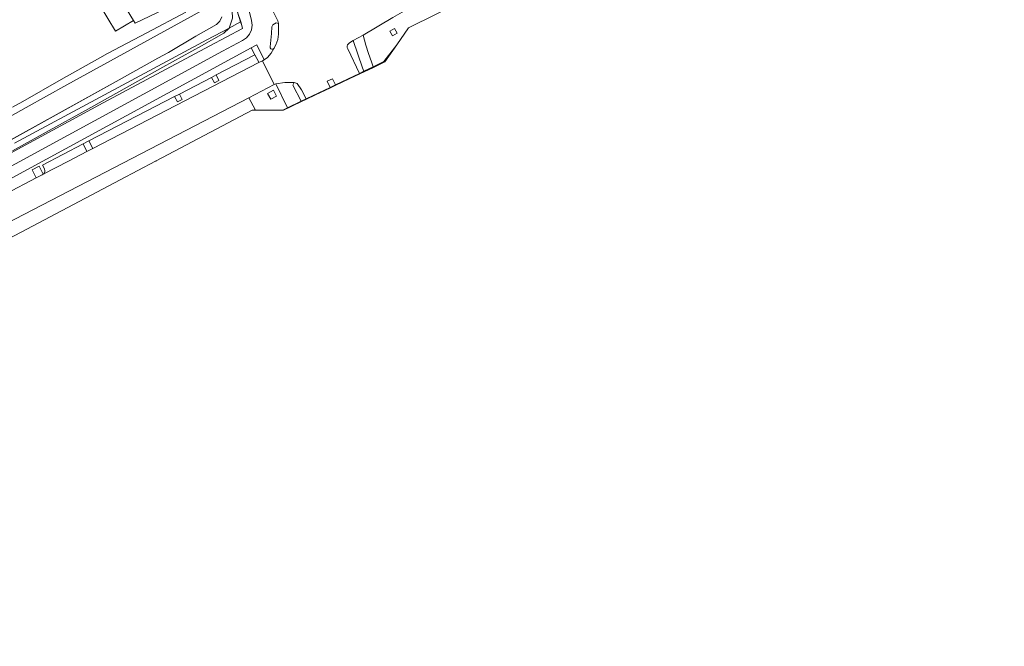
# Model space of a CAD drawing. Units: metres. Extents: x 75093 to 80256, y 453306 to 456736.
# Drawn here: x 78349 to 78571, y 453640 to 453782 of the extents above; entities that cross this region are included whole.
import ezdxf

# ---------------------------------------------------------------- set-up
doc = ezdxf.new("R2010")
doc.units = ezdxf.units.M
doc.header["$MEASUREMENT"] = 0
for name, color, linetype, lineweight in [('Begroeid terreindeel_groenvoorziening_gras- en kruidachtigen_0', 7, 'Continuous', 0), ('Begroeid terreindeel_groenvoorziening_heesters_0', 7, 'Continuous', 0), ('Onbegroeid terreindeel_erf_0', 7, 'Continuous', 0), ('Onbegroeid terreindeel_onverhard_0', 7, 'Continuous', 0), ('Ondersteunend waterdeel_0', 7, 'Continuous', 0), ('Overbruggingsdeel_1', 7, 'Continuous', 0), ('Scheiding_0', 7, 'Continuous', 0), ('Scheiding_1', 7, 'Continuous', 0), ('Waterdeel_0', 7, 'Continuous', 0), ('Wegdeel_gesloten verharding_0', 7, 'Continuous', 0), ('Wegdeel_gesloten verharding_asfalt_0', 7, 'Continuous', 0), ('Wegdeel_gesloten verharding_asfalt_1', 7, 'Continuous', 0), ('Wegdeel_open verharding_0', 7, 'Continuous', 0), ('Wegdeel_open verharding_1', 7, 'Continuous', 0), ('Wegdeel_open verharding_gebakken klinkers_0', 7, 'Continuous', 0), ('Wegdeel_open verharding_gebakken klinkers_1', 7, 'Continuous', 0), ('Wegdeel_open verharding_tegels_0', 7, 'Continuous', 0), ('Wegdeel_open verharding_tegels_1', 7, 'Continuous', 0)]:
    doc.layers.add(name, color=color, linetype=linetype, lineweight=lineweight)

# ---------------------------------------------------------------- blocks, each defined once
blk = doc.blocks.new('BGT_lev_stadsdelen_Segbroek_REALDWG_1_FMEBLOCK1')
at = {"layer": 'Scheiding_0'}
blk.add_line((0.18, -0.05), (3.31, 0.03), dxfattribs=at)
blk.add_lwpolyline([(-3.31, -0.05), (-3.12, 0.05), (-3.08, -0.05)], dxfattribs=at)
blk = doc.blocks.new('BGT_lev_stadsdelen_Segbroek_REALDWG_1_FMEBLOCK1451')
at = {"layer": 'Wegdeel_open verharding_tegels_0'}
for points in [[(72.38, 36.24, 0), (70.92, 39.11, 0), (65.12, 36.23, 0), (65.75, 35.06, 0), (63.97, 34.12, 0), (63.32, 35.34, 0), (57.33, 32.38, 0), (57.89, 31.25, 0), (56.01, 30.32, 0), (55.48, 31.46, 0), (40.86, 24.22, 0), (41.44, 22.95, 0), (39.82, 22.15, 0), (39.21, 23.41, 0), (30.55, 19.11, 0), (31.14, 17.87, 0), (29.78, 17.23, 0), (29.2, 18.45, 0), (22.67, 15.22, 0), (23.27, 13.98, 0), (21.96, 13.33, 0), (21.34, 14.56, 0), (17.17, 12.49, 0), (6.43, 7.17, 0), (7.01, 5.95, 0), (5.39, 5.15, 0), (4.79, 6.36, 0), (-1.46, 3.26, 0), (-0.85, 2.04, 0), (-1.93, 1.52, 0), (-2.52, 2.73, 0), (-9.07, -0.51, 0), (-8.46, -1.7, 0), (-10.37, -2.66, 0), (-10.93, -1.44, 0), (-17.56, -4.72, 0), (-17.03, -5.8, 0), (-18.09, -6.33, 0), (-18.62, -5.24, 0), (-25.67, -8.74, 0), (-25.2, -9.68, 0), (-26.27, -10.22, 0), (-26.77, -9.29, 0), (-35.93, -13.82, 0), (-35.46, -14.79, 0), (-36.82, -15.44, 0), (-37.27, -14.51, 0), (-38.85, -15.32, 0), (-41.82, -16.94, 0), (-43.65, -18.01, 0), (-43.08, -19.12, 0), (-44.74, -19.88, 0), (-45.22, -18.94, 0), (-51.5, -22.62, 0), (-51.04, -23.53, 0), (-52.39, -24.19, 0), (-52.81, -23.39, 0), (-55.64, -25.05, 0), (-56.37, -23.74, 0), (-56.78, -23.37, 0), (-56.84, -23.32, 0), (-57.46, -23.25, 0), (-57.74, -23.36, 0), (-65.68, -28, 0), (-72.38, -31.92, 0), (-71.71, -34.19, 0), (-71.11, -36.07, 0), (-70.49, -37.94, 0), (-70.1, -39.11, 0), (-67.64, -37.93, 0), (-64.76, -34.13, 0), (-62.14, -30.32, 0), (-18.88, -8.89, 0), (4.66, 2.68, 0), (18.85, 9.65, 0), (51.07, 25.69, 0), (51.25, 25.78, 0)], [(-66.34, -31.07, 0), (-65.3, -30.47, 0), (-64.68, -31.5, 0), (-65.71, -32.12, 0)]]:
    blk.add_polyline3d(points, close=True, dxfattribs=at)
blk = doc.blocks.new('BGT_lev_stadsdelen_Segbroek_REALDWG_1_FMEBLOCK2513')
at = {"layer": 'Wegdeel_gesloten verharding_0'}
blk.add_lwpolyline([(143.175, -115.7155), (149.492, -126.0665), (149.874, -126.6685), (156.355, -123.5885)], dxfattribs=at)
blk = doc.blocks.new('BGT_lev_stadsdelen_Segbroek_REALDWG_1_FMEBLOCK2543')
at = {"layer": 'Waterdeel_0'}
for points in [[(182.5, 125, 0), (183.25, 125.36, 0), (205.43, 135.89, 0), (208.09, 139.75, 0), (205.21, 135.95, 0), (202.75, 134.77, 0), (200.66, 133.77, 0), (199.68, 133.3, 0), (194.24, 130.7, 0), (193.05, 130.13, 0), (187.63, 127.53, 0), (186.5, 127, 0), (183.43, 125.53, 0), (182.53, 125.1, 0), (179.4, 125.01, 0)], [(175.91, 125.02, 0), (176.14, 125.02, 0), (176.1, 125.12, 0)]]:
    blk.add_polyline3d(points, close=True, dxfattribs=at)
blk = doc.blocks.new('BGT_lev_stadsdelen_Segbroek_REALDWG_1_FMEBLOCK2555')
at = {"layer": 'Begroeid terreindeel_groenvoorziening_gras- en kruidachtigen_0'}
for points in [[(91.55, 47.64, 0), (91.47, 47.6, 0), (83.54, 43.42, 0), (53.11, 27.4, 0), (26.68, 13.55, 0), (4.54, 2.06, 0), (-20.11, -10.74, 0), (-43.4, -22.93, 0), (-45.69, -24.12, 0), (-66.09, -34.98, 0), (-90.04, -48.29, 0), (-103.86, -56.29, 0), (-113.18, -61.91, 0), (-113.36, -61.6, 0), (-113.97, -60.56, 0), (-101.9, -53.07, 0), (-91.07, -46.54, 0), (-67, -32.53, 0), (-60.2, -28.67, 0), (-54.97, -25.72, 0), (-48.84, -22.29, 0), (-43.56, -19.38, 0), (-38.3, -16.5, 0), (-33.92, -14.12, 0), (-29.5, -11.76, 0), (-25.09, -9.4, 0), (-15.35, -4.39, 0), (112.56, 61.91, 0), (113.97, 59.25, 0), (113.78, 59.15, 0), (113.35, 59.15, 0), (91.65, 47.7, 0)], [(11.78, 8.48, 0), (12.31, 7.41, 0), (11.25, 6.89, 0), (10.72, 7.96, 0)]]:
    blk.add_polyline3d(points, close=True, dxfattribs=at)
blk = doc.blocks.new('BGT_lev_stadsdelen_Segbroek_REALDWG_1_FMEBLOCK2556')
at = {"layer": 'Wegdeel_open verharding_tegels_0'}
for points in [[(0.34, -2.97, 0), (3.47, -2.88, 0), (4.37, -2.45, 0), (1.71, 2.97, 0), (1.36, 2.79, 0), (-4.37, -0.2, 0), (-2.96, -2.86, 0), (-2.92, -2.96, 0)], [(-0.13, 0.79, 0), (1.19, 1.51, 0), (1.91, 0.19, 0), (0.59, -0.53, 0)]]:
    blk.add_polyline3d(points, close=True, dxfattribs=at)
blk = doc.blocks.new('BGT_lev_stadsdelen_Segbroek_REALDWG_1_FMEBLOCK2676')
at = {"layer": 'Wegdeel_open verharding_0'}
for points in [[(110.7525, 56.667), (115.2115, 59.111), (116.1055, 59.701), (116.8035, 60.514), (117.2535, 61.487), (117.4185, 62.545), (117.2885, 63.609), (116.5235, 66.672), (114.1255, 65.517), (114.8195, 63.288), (115.0645, 62.502), (115.2045, 61.796), (107.8505, 57.925), (83.8155, 45.009), (64.5175, 34.585), (43.2415, 23.007), (35.9145, 18.927), (29.4875, 15.326), (22.0865, 11.224), (10.1505, 4.681), (-1.6325, -1.674), (-7.1775, -4.574), (-11.6415, -6.889), (-22.5345, -12.524), (-37.4555, -20.353), (-47.3585, -25.655), (-71.5505, -38.125), (-77.9895, -41.741), (-88.4595, -47.531), (-91.5385, -41.938), (-93.6395, -38.15), (-96.1935, -39.496), (-97.8795, -40.216), (-92.5795, -49.891), (-95.6455, -51.52), (-101.1275, -41.808), (-101.7895, -42.107), (-97.4645, -49.648), (-98.3335, -50.143), (-97.4815, -51.638), (-98.4575, -52.2), (-98.1185, -52.788), (-117.4185, -63.447), (-115.5275, -66.672), (-97.2455, -55.424), (-91.3285, -51.998), (-91.1915, -51.924), (-71.9535, -41.282), (-56.6925, -32.991), (23.1335, 9.081)], [(-91.2375, -47.442), (-93.1635, -48.499), (-94.8495, -45.454), (-92.9115, -44.373)]]:
    blk.add_lwpolyline(points, close=True, dxfattribs=at)

msp = doc.modelspace()

# ---------------------------------------------------------------- linework, layer by layer
at = {"layer": 'Begroeid terreindeel_groenvoorziening_gras- en kruidachtigen_0'}
msp.add_lwpolyline([(78348.453, 453752.734), (78367.751, 453763.158), (78391.786, 453776.074), (78399.14, 453779.945), (78399, 453780.651), (78398.755, 453781.437), (78396.155, 453780.069), (78396.148, 453780.049), (78394.968, 453778.87), (78389.92, 453776.06), (78381.182, 453771.196), (78372.445, 453766.333), (78363.707, 453761.469), (78355.508, 453756.944), (78347.227, 453752.374)], dxfattribs=at)
at = {"layer": 'Begroeid terreindeel_groenvoorziening_heesters_0'}
msp.add_lwpolyline([(78398.061, 453783.666), (78396.547, 453788.53), (78395.269, 453787.212), (78396.345, 453785.849), (78396.836, 453783.883), (78396.935, 453782.31), (78396.155, 453780.069), (78398.755, 453781.437)], close=True, dxfattribs=at)
at = {"layer": 'Onbegroeid terreindeel_erf_0'}
for points in [[(78381.444, 453784.257), (78374.963, 453781.177), (78374.581, 453781.779), (78370.498, 453779.342), (78365.317, 453787.995)], [(78347.227, 453762.183), (78349.55, 453763.498), (78358.252, 453768.425), (78366.954, 453773.352), (78368.721, 453774.288), (78377.559, 453778.966), (78386.397, 453783.645)]]:
    msp.add_lwpolyline(points, dxfattribs=at)
at = {"layer": 'Onbegroeid terreindeel_onverhard_0'}
for points in [[(78432.412, 453779.339), (78433.046, 453778.289), (78434.073, 453778.909), (78433.453, 453779.936)], [(78393.21, 453769.468), (78392.181, 453768.933), (78392.818, 453767.715), (78393.852, 453768.245)], [(78384.916, 453765.162), (78383.857, 453764.613), (78384.495, 453763.403), (78385.55, 453763.96)], [(78406.151, 453766.02), (78404.836, 453765.298), (78405.554, 453763.984), (78406.87, 453764.703)], [(78364.499, 453754.566), (78363.178, 453753.888), (78364.064, 453752.184), (78365.372, 453752.863)], [(78353.259, 453748.873), (78351.69, 453748.084), (78352.615, 453746.243), (78353.974, 453746.948), (78354.153, 453747.041)]]:
    msp.add_lwpolyline(points, close=True, dxfattribs=at)
at = {"layer": 'Ondersteunend waterdeel_0'}
for points in [[(78339.274, 453755.921), (78350.325, 453762.116), (78359.534, 453767.278), (78389.753, 453783.891)], [(78394.521, 453782.571), (78394.059, 453781.612), (78393.278, 453780.888), (78388.671, 453778.201), (78382.429, 453774.561), (78380.048, 453773.239), (78371.305, 453768.386), (78341.473, 453751.825)], [(78386.397, 453783.645), (78377.559, 453778.966), (78368.721, 453774.288), (78366.954, 453773.352), (78358.252, 453768.425), (78349.55, 453763.498), (78347.227, 453762.183)], [(78347.738, 453754.053), (78367.04, 453764.479), (78391.082, 453777.398), (78396.155, 453780.069), (78396.935, 453782.31)], [(78347.227, 453752.374), (78355.508, 453756.944), (78363.707, 453761.469), (78372.445, 453766.333), (78381.182, 453771.196), (78389.92, 453776.06), (78394.968, 453778.87), (78396.148, 453780.049), (78396.155, 453780.069), (78391.082, 453777.398), (78367.04, 453764.479), (78347.738, 453754.053)]]:
    msp.add_lwpolyline(points, dxfattribs=at)
at = {"layer": 'Overbruggingsdeel_1'}
msp.add_polyline3d([(78408.465, 453761.567, 0), (78409.158, 453761.896, 0), (78431.177, 453772.344, 0), (78431.11, 453772.48, 0), (78428.655, 453771.305, 0), (78426.568, 453770.306, 0), (78425.585, 453769.835, 0), (78420.149, 453767.234, 0), (78418.959, 453766.665, 0), (78413.533, 453764.067, 0), (78412.406, 453763.528, 0), (78409.334, 453762.058, 0), (78408.435, 453761.628, 0)], close=True, dxfattribs=at)
at = {"layer": 'Scheiding_0'}
for p, q in [((78394.521, 453782.571), (78394.059, 453781.612)), ((78393.278, 453780.888), (78388.671, 453778.201)), ((78394.059, 453781.612), (78393.278, 453780.888)), ((78388.671, 453778.201), (78382.429, 453774.561)), ((78431.11, 453772.48), (78433.992, 453776.279)), ((78380.048, 453773.239), (78371.305, 453768.386)), ((78382.429, 453774.561), (78380.048, 453773.239)), ((78371.305, 453768.386), (78341.473, 453751.825))]:
    msp.add_line(p, q, dxfattribs=at)
at = {"layer": 'Scheiding_1'}
for p, q in [((78431.11, 453772.48), (78431.177, 453772.344)), ((78408.435, 453761.628), (78408.465, 453761.567))]:
    msp.add_line(p, q, dxfattribs=at)
at = {"layer": 'Waterdeel_0'}
for points in [[(78389.753, 453783.891), (78359.534, 453767.278), (78350.325, 453762.116), (78339.274, 453755.921)], [(78341.473, 453751.825), (78371.305, 453768.386), (78380.048, 453773.239), (78382.429, 453774.561), (78388.671, 453778.201), (78393.278, 453780.888), (78394.059, 453781.612), (78394.521, 453782.571)]]:
    msp.add_lwpolyline(points, dxfattribs=at)
at = {"layer": 'Wegdeel_gesloten verharding_0'}
msp.add_lwpolyline([(78272.683, 453698.004), (78400.593, 453764.305), (78406.325, 453767.296), (78403.72, 453772.698), (78402.879, 453772.267), (78365.395, 453752.875), (78365.372, 453752.863), (78364.064, 453752.184), (78359.859, 453750), (78354.175, 453747.052), (78354.153, 453747.041), (78353.974, 453746.948), (78352.615, 453746.243), (78345.716, 453742.667)], dxfattribs=at)
at = {"layer": 'Wegdeel_gesloten verharding_asfalt_0'}
for points in [[(78400.459, 453784.821), (78401.224, 453781.758), (78401.354, 453780.694), (78401.189, 453779.636), (78400.739, 453778.663), (78400.041, 453777.85), (78399.147, 453777.26), (78394.688, 453774.816), (78307.069, 453727.23)], [(78336.065, 453740.25), (78401.115, 453775.574), (78402.384, 453776.27), (78404.055, 453772.87), (78404.807, 453773.436), (78405.636, 453774.41), (78406.256, 453775.436), (78406.046, 453775.309), (78405.801, 453775.298), (78405.58, 453775.406), (78405.439, 453775.607), (78405.411, 453775.851), (78405.731, 453778.807), (78405.756, 453780.345), (78405.984, 453780.809), (78406.802, 453781.259), (78407.301, 453781.075), (78407.154, 453781.711), (78406.173, 453783.661)], [(78406.173, 453783.661), (78407.154, 453781.711), (78407.301, 453781.075), (78407.333, 453779.323), (78407.313, 453778.694), (78407.241, 453778.07), (78407.117, 453777.453), (78406.942, 453776.849), (78406.718, 453776.261), (78406.354, 453775.58), (78406.338, 453775.549), (78406.321, 453775.519), (78406.301, 453775.49), (78406.279, 453775.462), (78406.256, 453775.436), (78405.636, 453774.41), (78404.807, 453773.436), (78404.055, 453772.87), (78403.72, 453772.698), (78406.325, 453767.296), (78406.671, 453767.477), (78408.756, 453767.796), (78410.843, 453767.733), (78411.477, 453767.575), (78412.513, 453766.151), (78413.533, 453764.067), (78418.959, 453766.665), (78418.285, 453768.055), (78419.499, 453768.574), (78420.149, 453767.234), (78425.585, 453769.835), (78422.909, 453775.363), (78422.81, 453775.655), (78422.803, 453775.964), (78422.89, 453776.26), (78423.062, 453776.516), (78423.303, 453776.708), (78424.175, 453777.246), (78426.373, 453778.489), (78433.075, 453782.406)]]:
    msp.add_lwpolyline(points, dxfattribs=at)
at = {"layer": 'Wegdeel_gesloten verharding_asfalt_1'}
for points in [[(78425.642, 453769.718, 0), (78425.585, 453769.835, 0), (78420.149, 453767.234, 0), (78420.197, 453767.134, 0)], [(78419.006, 453766.569, 0), (78418.959, 453766.665, 0), (78413.533, 453764.067, 0), (78413.571, 453763.99, 0)]]:
    msp.add_polyline3d(points, close=True, dxfattribs=at)
at = {"layer": 'Wegdeel_open verharding_0'}
for points in [[(78368.264, 453792.13), (78364.232, 453789.806), (78365.317, 453787.995), (78370.498, 453779.342), (78374.581, 453781.779)], [(78426.568, 453770.305), (78428.655, 453771.305), (78428.261, 453772.469), (78427.639, 453774.337), (78427.044, 453776.223), (78426.373, 453778.489), (78424.175, 453777.246), (78426.223, 453771.088)], [(78402.384, 453776.27), (78401.115, 453775.574), (78401.971, 453774.014), (78402.849, 453772.323), (78402.879, 453772.267), (78403.72, 453772.698), (78404.055, 453772.87)], [(78424.175, 453777.246), (78423.303, 453776.708), (78423.062, 453776.516), (78422.89, 453776.26), (78422.803, 453775.964), (78422.81, 453775.655), (78422.909, 453775.363), (78425.585, 453769.835), (78426.568, 453770.305), (78426.223, 453771.088)], [(78418.959, 453766.665), (78420.149, 453767.234), (78419.499, 453768.574), (78418.285, 453768.055)], [(78406.671, 453767.477), (78409.334, 453762.058), (78412.406, 453763.528), (78410.563, 453767.181), (78410.843, 453767.733), (78408.756, 453767.796)]]:
    msp.add_lwpolyline(points, close=True, dxfattribs=at)
at = {"layer": 'Wegdeel_open verharding_1'}
for points in [[(78431.177, 453772.344, 0), (78431.11, 453772.48, 0), (78428.655, 453771.305, 0), (78428.717, 453771.177, 0)], [(78425.642, 453769.718, 0), (78426.622, 453770.183, 0), (78426.568, 453770.306, 0), (78425.585, 453769.835, 0)], [(78420.197, 453767.134, 0), (78420.149, 453767.234, 0), (78418.959, 453766.665, 0), (78419.006, 453766.569, 0)], [(78408.465, 453761.567, 0), (78409.158, 453761.896, 0), (78409.365, 453761.994, 0), (78409.334, 453762.058, 0), (78408.435, 453761.628, 0)]]:
    msp.add_polyline3d(points, close=True, dxfattribs=at)
at = {"layer": 'Wegdeel_open verharding_gebakken klinkers_0'}
for points in [[(78407.333, 453779.323), (78407.301, 453781.075), (78406.802, 453781.259), (78405.984, 453780.809), (78405.756, 453780.345), (78405.731, 453778.807), (78405.411, 453775.851), (78405.439, 453775.607), (78405.58, 453775.406), (78405.801, 453775.298), (78406.046, 453775.309), (78406.256, 453775.436), (78406.279, 453775.462), (78406.301, 453775.49), (78406.321, 453775.519), (78406.338, 453775.549), (78406.354, 453775.58), (78406.718, 453776.261), (78406.942, 453776.849), (78407.117, 453777.453), (78407.241, 453778.07), (78407.313, 453778.694)], [(78383.857, 453764.613), (78364.499, 453754.566), (78365.372, 453752.863), (78365.395, 453752.875), (78402.879, 453772.267), (78402.849, 453772.323), (78401.971, 453774.014), (78393.21, 453769.468), (78393.852, 453768.245), (78392.818, 453767.715), (78392.181, 453768.933), (78384.916, 453765.162), (78385.55, 453763.96), (78384.495, 453763.403)], [(78410.563, 453767.181), (78412.406, 453763.528), (78413.533, 453764.067), (78412.513, 453766.151), (78411.477, 453767.575), (78410.843, 453767.733)], [(78364.064, 453752.184), (78363.178, 453753.888), (78354.017, 453749.125), (78354.391, 453748.401), (78354.498, 453748.195), (78354.555, 453747.893), (78354.531, 453747.658), (78354.454, 453747.39), (78354.309, 453747.186), (78354.153, 453747.041), (78354.175, 453747.052), (78359.859, 453750)]]:
    msp.add_lwpolyline(points, close=True, dxfattribs=at)
msp.add_lwpolyline([(78345.716, 453742.667), (78352.615, 453746.243), (78351.69, 453748.084), (78353.259, 453748.873), (78354.153, 453747.041), (78354.309, 453747.186), (78354.454, 453747.39), (78354.531, 453747.658), (78354.555, 453747.893), (78354.498, 453748.195), (78354.391, 453748.401), (78354.017, 453749.125), (78363.178, 453753.888), (78364.499, 453754.566), (78383.857, 453764.613), (78384.916, 453765.162), (78392.181, 453768.933), (78393.21, 453769.468), (78401.971, 453774.014), (78401.115, 453775.574), (78336.065, 453740.25)], dxfattribs=at)
at = {"layer": 'Wegdeel_open verharding_gebakken klinkers_1'}
msp.add_polyline3d([(78413.571, 453763.99, 0), (78413.533, 453764.067, 0), (78412.406, 453763.528, 0), (78412.443, 453763.455, 0)], close=True, dxfattribs=at)
at = {"layer": 'Wegdeel_open verharding_tegels_1'}
for points in [[(78426.622, 453770.183, 0), (78428.717, 453771.177, 0), (78428.655, 453771.305, 0), (78426.568, 453770.306, 0)], [(78409.365, 453761.994, 0), (78412.443, 453763.455, 0), (78412.406, 453763.528, 0), (78409.334, 453762.058, 0)]]:
    msp.add_polyline3d(points, close=True, dxfattribs=at)

# ---------------------------------------------------------------- block references
at = {"layer": 'Begroeid terreindeel_groenvoorziening_gras- en kruidachtigen_0'}
msp.add_blockref('BGT_lev_stadsdelen_Segbroek_REALDWG_1_FMEBLOCK2555', (78288.033, 453702.398), dxfattribs=at)
at = {"layer": 'Scheiding_0'}
msp.add_blockref('BGT_lev_stadsdelen_Segbroek_REALDWG_1_FMEBLOCK1', (78405.123, 453761.597), dxfattribs=at)
at = {"layer": 'Waterdeel_0'}
msp.add_blockref('BGT_lev_stadsdelen_Segbroek_REALDWG_1_FMEBLOCK2543', (78225.905, 453636.533), dxfattribs=at)
at = {"layer": 'Wegdeel_gesloten verharding_0'}
msp.add_blockref('BGT_lev_stadsdelen_Segbroek_REALDWG_1_FMEBLOCK2513', (78225.089, 453907.846), dxfattribs=at)
at = {"layer": 'Wegdeel_open verharding_0'}
msp.add_blockref('BGT_lev_stadsdelen_Segbroek_REALDWG_1_FMEBLOCK2676', (78283.936, 453718.149), dxfattribs=at)
at = {"layer": 'Wegdeel_open verharding_tegels_0'}
for name, p in [('BGT_lev_stadsdelen_Segbroek_REALDWG_1_FMEBLOCK1451', (78498.753, 453810.41)), ('BGT_lev_stadsdelen_Segbroek_REALDWG_1_FMEBLOCK2556', (78404.963, 453764.51))]:
    msp.add_blockref(name, p, dxfattribs=at)

doc.saveas('drawing.dxf')
